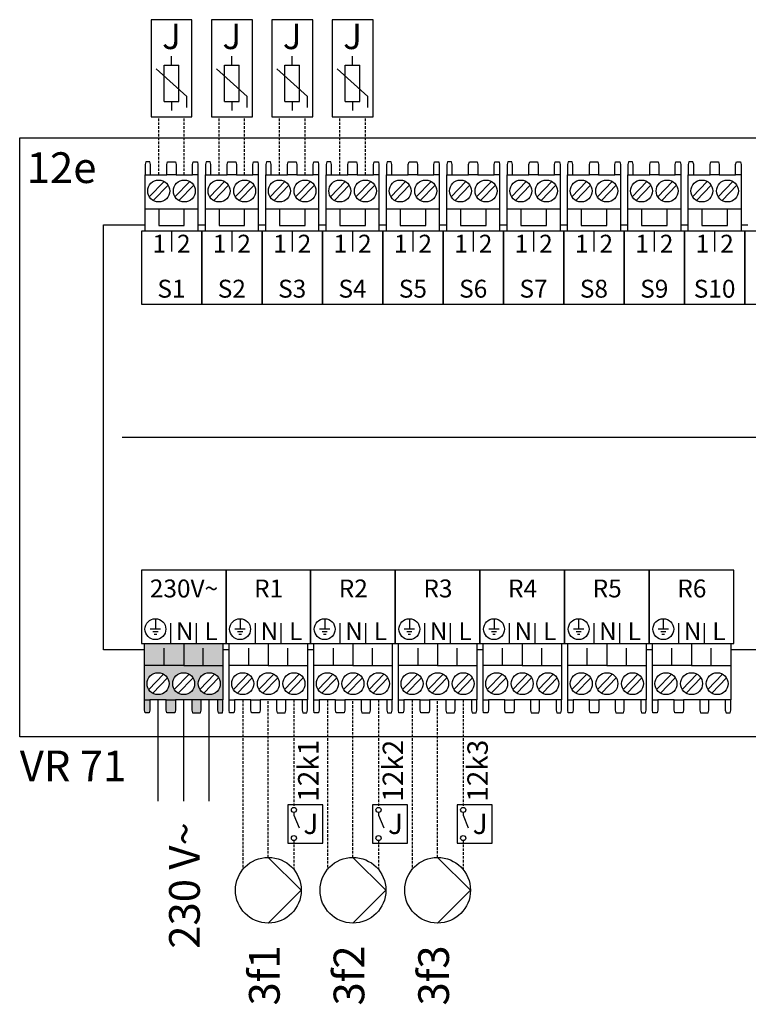
# Model space of a CAD drawing. Units: millimetres. Extents: x -1066 to 98122, y 3283 to 24060.
# Drawn here: x 20894 to 21179, y 14719 to 15104 of the extents above; entities that cross this region are included whole.
import ezdxf
from ezdxf.enums import TextEntityAlignment as Align

# ---------------------------------------------------------------- set-up
doc = ezdxf.new("R2010")
doc.units = ezdxf.units.MM
doc.linetypes.add('DASHEDX2', pattern=[1.5, 1, -0.5])
for name, color, linetype in [('VG_H_SYMBOL', 7, 'Continuous'), ('VG_MCT', 7, 'Continuous'), ('VG_MCT_LINE 230V 400V', 241, 'Continuous'), ('VG_MCT_LINE_ELV', 7, 'DASHEDX2'), ('VG_MCT_TEXT', 7, 'Continuous')]:
    doc.layers.add(name, color=color, linetype=linetype)
doc.styles.get("Standard").update_dxf_attribs({"font": 'arial.ttf'})

msp = doc.modelspace()

# ---------------------------------------------------------------- hatches: boundary and pattern name
at = {"true_color": 0xafd9aa}
h = msp.add_hatch(color=9, dxfattribs=at)
h.dxf.hatch_style = 1
h.paths.add_polyline_path([(20971.7, 14838.34), (20973.81, 14838.34), (20973.81, 14851.81), (20958.5, 14851.81), (20943.19, 14851.81), (20943.19, 14838.34), (20945.3, 14838.34), (20951.7, 14838.34), (20955.3, 14838.34), (20961.7, 14838.34), (20965.3, 14838.34)])
h.paths.add_polyline_path([(20968.5, 14840.38, -1), (20968.5, 14848.95, -1)], flags=16)
h.paths.add_polyline_path([(20958.5, 14840.38, -1), (20958.5, 14848.95, -1)], flags=16)
h.paths.add_polyline_path([(20948.5, 14840.38, -1), (20948.5, 14848.95, -1)], flags=16)
h.paths.add_polyline_path([(20965.03, 14833.23), (20965.3, 14834.25), (20965.3, 14838.34), (20961.7, 14838.34), (20961.7, 14834.25), (20961.97, 14833.23)])
h.paths.add_polyline_path([(20973.61, 14833.23), (20973.81, 14834.25), (20973.81, 14838.34), (20971.7, 14838.34), (20971.7, 14834.25), (20971.97, 14833.23)])
h.paths.add_polyline_path([(20955.03, 14833.23), (20955.3, 14834.25), (20955.3, 14838.34), (20951.7, 14838.34), (20951.7, 14834.25), (20951.97, 14833.23)])
h.paths.add_polyline_path([(20945.02, 14833.23), (20945.3, 14834.25), (20945.3, 14838.34), (20943.19, 14838.34), (20943.19, 14834.25), (20943.39, 14833.23)])
h.paths.add_polyline_path([(20950.84, 14851.81), (20950.84, 14857.94), (20943.19, 14857.94), (20943.19, 14851.81)])
h.paths.add_polyline_path([(20958.5, 14851.81), (20958.5, 14857.94), (20950.84, 14857.94), (20950.84, 14851.81)])
h.paths.add_polyline_path([(20966.16, 14851.81), (20966.16, 14857.94), (20958.5, 14857.94), (20958.5, 14851.81)])
h.paths.add_polyline_path([(20973.81, 14851.81), (20973.81, 14857.94), (20966.16, 14857.94), (20966.16, 14851.81)])
h.paths.add_polyline_path([(20973.81, 14857.94), (20973.81, 14860.39), (20958.5, 14860.39), (20958.5, 14857.94)])
h.paths.add_polyline_path([(20958.5, 14857.94), (20958.5, 14860.39), (20943.19, 14860.39), (20943.19, 14857.94)])

# ---------------------------------------------------------------- linework, layer by layer
at = {"layer": 'VG_H_SYMBOL', "linetype": 'Continuous'}
for p, q in [((20991.58, 14776.75), (21004.43, 14763.9)), ((21024.65, 14776.75), (21037.5, 14763.9)), ((21057.73, 14776.75), (21070.58, 14763.9)), ((21004.43, 14763.9), (20991.58, 14751.05)), ((21037.5, 14763.9), (21024.65, 14751.05)), ((21070.58, 14763.9), (21057.73, 14751.05))]:
    msp.add_line(p, q, dxfattribs=at)
for centre in [(20991.58, 14763.9), (21024.65, 14763.9), (21057.73, 14763.9)]:
    msp.add_circle(centre, 12.85, dxfattribs=at)
at = {"layer": 'VG_MCT'}
for p, q in [((20953.75, 15086.37), (20953.75, 15089.91)), ((20977.33, 15086.37), (20977.33, 15089.91)), ((20977.33, 15086.37), (20977.33, 15089.91)), ((21000.92, 15086.37), (21000.92, 15089.91)), ((21000.92, 15086.37), (21000.92, 15089.91)), ((21024.5, 15086.37), (21024.5, 15089.91)), ((21024.5, 15086.37), (21024.5, 15089.91)), ((20959.75, 15074.18), (20947.76, 15084.97)), ((20950.92, 15072.23), (20950.92, 15086.37)), ((20950.92, 15086.37), (20956.58, 15086.37)), ((20956.58, 15072.23), (20956.58, 15086.37)), ((20983.33, 15074.18), (20971.34, 15084.97)), ((20983.33, 15074.18), (20971.34, 15084.97)), ((20974.51, 15072.23), (20974.51, 15086.37)), ((20974.51, 15086.37), (20980.16, 15086.37)), ((20974.51, 15072.23), (20974.51, 15086.37)), ((20974.51, 15086.37), (20980.16, 15086.37)), ((20980.16, 15072.23), (20980.16, 15086.37)), ((20980.16, 15072.23), (20980.16, 15086.37)), ((21006.91, 15074.18), (20994.92, 15084.97)), ((21006.91, 15074.18), (20994.92, 15084.97)), ((20998.09, 15072.23), (20998.09, 15086.37)), ((20998.09, 15086.37), (21003.74, 15086.37)), ((20998.09, 15072.23), (20998.09, 15086.37)), ((20998.09, 15086.37), (21003.74, 15086.37)), ((21003.74, 15072.23), (21003.74, 15086.37)), ((21003.74, 15072.23), (21003.74, 15086.37)), ((21030.49, 15074.18), (21018.5, 15084.97)), ((21030.49, 15074.18), (21018.5, 15084.97)), ((21021.67, 15072.23), (21021.67, 15086.37)), ((21021.67, 15086.37), (21027.33, 15086.37)), ((21021.67, 15072.23), (21021.67, 15086.37)), ((21021.67, 15086.37), (21027.33, 15086.37)), ((21027.33, 15072.23), (21027.33, 15086.37)), ((21027.33, 15072.23), (21027.33, 15086.37)), ((20959.75, 15069.94), (20959.75, 15074.18)), ((20983.33, 15069.94), (20983.33, 15074.18)), ((20983.33, 15069.94), (20983.33, 15074.18)), ((21006.91, 15069.94), (21006.91, 15074.18)), ((21006.91, 15069.94), (21006.91, 15074.18)), ((21030.49, 15069.94), (21030.49, 15074.18)), ((21030.49, 15069.94), (21030.49, 15074.18)), ((20950.92, 15072.23), (20956.58, 15072.23)), ((20953.75, 15072.23), (20953.75, 15068.7)), ((20974.51, 15072.23), (20980.16, 15072.23)), ((20974.51, 15072.23), (20980.16, 15072.23)), ((20977.33, 15072.23), (20977.33, 15068.7)), ((20977.33, 15072.23), (20977.33, 15068.7)), ((20998.09, 15072.23), (21003.74, 15072.23)), ((20998.09, 15072.23), (21003.74, 15072.23)), ((21000.92, 15072.23), (21000.92, 15068.7)), ((21000.92, 15072.23), (21000.92, 15068.7)), ((21021.67, 15072.23), (21027.33, 15072.23)), ((21021.67, 15072.23), (21027.33, 15072.23)), ((21024.5, 15072.23), (21024.5, 15068.7)), ((21024.5, 15072.23), (21024.5, 15068.7)), ((20943.44, 15021.53), (20943.44, 15043.58)), ((20945.55, 15043.58), (20951.95, 15043.58)), ((20955.55, 15043.58), (20961.95, 15043.58)), ((20964.06, 15043.58), (20964.06, 15021.53)), ((20967.02, 15021.53), (20967.02, 15043.58)), ((20969.13, 15043.58), (20975.53, 15043.58)), ((20979.13, 15043.58), (20985.53, 15043.58)), ((20987.65, 15043.58), (20987.65, 15021.53)), ((20990.61, 15021.53), (20990.61, 15043.58)), ((20992.71, 15043.58), (20999.11, 15043.58)), ((21002.71, 15043.58), (21009.11, 15043.58)), ((21011.23, 15043.58), (21011.23, 15021.53)), ((21014.19, 15021.53), (21014.19, 15043.58)), ((21016.3, 15043.58), (21022.7, 15043.58)), ((21026.3, 15043.58), (21032.7, 15043.58)), ((21034.81, 15043.58), (21034.81, 15021.53)), ((21037.77, 15021.53), (21037.77, 15043.58)), ((21039.88, 15043.58), (21046.28, 15043.58)), ((21049.88, 15043.58), (21056.28, 15043.58)), ((21058.39, 15043.58), (21058.39, 15021.53)), ((21061.35, 15021.53), (21061.35, 15043.58)), ((21063.46, 15043.58), (21069.86, 15043.58)), ((21073.46, 15043.58), (21079.86, 15043.58)), ((21081.97, 15043.58), (21081.97, 15021.53)), ((21084.93, 15021.53), (21084.93, 15043.58)), ((21087.04, 15043.58), (21093.44, 15043.58)), ((21097.04, 15043.58), (21103.44, 15043.58)), ((21105.56, 15043.58), (21105.56, 15021.53)), ((21108.52, 15021.53), (21108.52, 15043.58)), ((21110.62, 15043.58), (21117.02, 15043.58)), ((21120.62, 15043.58), (21127.02, 15043.58)), ((21129.14, 15043.58), (21129.14, 15021.53)), ((21132.1, 15021.53), (21132.1, 15043.58)), ((21134.21, 15043.58), (21140.61, 15043.58)), ((21144.21, 15043.58), (21150.61, 15043.58)), ((21152.72, 15043.58), (21152.72, 15021.53)), ((21155.68, 15021.53), (21155.68, 15043.58)), ((21157.79, 15043.58), (21164.19, 15043.58)), ((21167.79, 15043.58), (21174.19, 15043.58)), ((21176.3, 15043.58), (21176.3, 15021.53)), ((20945.08, 15035.02), (20950.86, 15040.98)), ((20946.64, 15033.51), (20952.41, 15039.48)), ((20955.08, 15035.02), (20960.86, 15040.98)), ((20956.64, 15033.51), (20962.41, 15039.48)), ((20968.67, 15035.02), (20974.44, 15040.98)), ((20970.22, 15033.51), (20975.99, 15039.48)), ((20978.67, 15035.02), (20984.44, 15040.98)), ((20980.22, 15033.51), (20985.99, 15039.48)), ((20992.25, 15035.02), (20998.02, 15040.98)), ((20993.8, 15033.51), (20999.58, 15039.48)), ((21002.25, 15035.02), (21008.02, 15040.98)), ((21003.8, 15033.51), (21009.58, 15039.48)), ((21015.83, 15035.02), (21021.6, 15040.98)), ((21017.39, 15033.51), (21023.16, 15039.48)), ((21025.83, 15035.02), (21031.6, 15040.98)), ((21027.39, 15033.51), (21033.16, 15039.48)), ((21039.41, 15035.02), (21045.18, 15040.98)), ((21040.97, 15033.51), (21046.74, 15039.48)), ((21049.41, 15035.02), (21055.18, 15040.98)), ((21050.97, 15033.51), (21056.74, 15039.48)), ((21062.99, 15035.02), (21068.77, 15040.98)), ((21064.55, 15033.51), (21070.32, 15039.48)), ((21072.99, 15035.02), (21078.77, 15040.98)), ((21074.55, 15033.51), (21080.32, 15039.48)), ((21086.58, 15035.02), (21092.35, 15040.98)), ((21088.13, 15033.51), (21093.9, 15039.48)), ((21096.58, 15035.02), (21102.35, 15040.98)), ((21098.13, 15033.51), (21103.9, 15039.48)), ((21110.16, 15035.02), (21115.93, 15040.98)), ((21111.71, 15033.51), (21117.49, 15039.48)), ((21120.16, 15035.02), (21125.93, 15040.98)), ((21121.71, 15033.51), (21127.49, 15039.48)), ((21133.74, 15035.02), (21139.51, 15040.98)), ((21135.3, 15033.51), (21141.07, 15039.48)), ((21143.74, 15035.02), (21149.51, 15040.98)), ((21145.3, 15033.51), (21151.07, 15039.48)), ((21157.32, 15035.02), (21163.09, 15040.98)), ((21158.88, 15033.51), (21164.65, 15039.48)), ((21167.32, 15035.02), (21173.09, 15040.98)), ((21168.88, 15033.51), (21174.65, 15039.48)), ((20964.06, 15030.1), (20943.44, 15030.1)), ((20987.65, 15030.1), (20967.02, 15030.1)), ((21011.23, 15030.1), (20990.61, 15030.1)), ((21034.81, 15030.1), (21014.19, 15030.1)), ((21058.39, 15030.1), (21037.77, 15030.1)), ((21081.97, 15030.1), (21061.35, 15030.1)), ((21105.56, 15030.1), (21084.93, 15030.1)), ((21129.14, 15030.1), (21108.52, 15030.1)), ((21152.72, 15030.1), (21132.1, 15030.1)), ((21176.3, 15030.1), (21155.68, 15030.1)), ((20953.75, 15021.53), (20953.75, 15013.59)), ((20977.33, 15021.53), (20977.33, 15013.59)), ((21000.92, 15021.53), (21000.92, 15013.59)), ((21024.5, 15021.53), (21024.5, 15013.59)), ((21048.08, 15021.53), (21048.08, 15013.59)), ((21071.66, 15021.53), (21071.66, 15013.59)), ((21095.24, 15021.53), (21095.24, 15013.59)), ((21118.83, 15021.53), (21118.83, 15013.59)), ((21142.41, 15021.53), (21142.41, 15013.59)), ((21165.99, 15021.53), (21165.99, 15013.59)), ((20934.43, 14940.96), (21381.26, 14940.96)), ((20947.46, 14870.05), (20947.46, 14865.96)), ((20980.54, 14870.05), (20980.54, 14865.96)), ((21013.61, 14870.05), (21013.61, 14865.96)), ((21046.69, 14870.05), (21046.69, 14865.96)), ((21079.77, 14870.05), (21079.77, 14865.96)), ((21112.84, 14870.05), (21112.84, 14865.96)), ((21145.92, 14870.05), (21145.92, 14865.96)), ((20949.5, 14865.96), (20945.42, 14865.96)), ((20948.48, 14864.94), (20946.44, 14864.94)), ((20953.5, 14860.39), (20953.5, 14868.32)), ((20963.5, 14860.39), (20963.5, 14868.32)), ((20975.04, 14860.39), (20975.04, 14868.32)), ((20982.58, 14865.96), (20978.5, 14865.96)), ((20981.56, 14864.94), (20979.52, 14864.94)), ((20986.57, 14860.39), (20986.57, 14868.32)), ((20996.58, 14860.39), (20996.58, 14868.32)), ((21008.11, 14860.39), (21008.11, 14868.32)), ((21015.66, 14865.96), (21011.57, 14865.96)), ((21014.63, 14864.94), (21012.59, 14864.94)), ((21019.65, 14860.39), (21019.65, 14868.32)), ((21029.65, 14860.39), (21029.65, 14868.32)), ((21041.19, 14860.39), (21041.19, 14868.32)), ((21041.19, 14860.39), (21041.19, 14868.32)), ((21048.73, 14865.96), (21044.65, 14865.96)), ((21047.71, 14864.94), (21045.67, 14864.94)), ((21052.73, 14860.39), (21052.73, 14868.32)), ((21062.73, 14860.39), (21062.73, 14868.32)), ((21074.27, 14860.39), (21074.27, 14868.32)), ((21081.81, 14865.96), (21077.72, 14865.96)), ((21080.79, 14864.94), (21078.75, 14864.94)), ((21085.8, 14860.39), (21085.8, 14868.32)), ((21095.81, 14860.39), (21095.81, 14868.32)), ((21107.34, 14860.39), (21107.34, 14868.32)), ((21114.88, 14865.96), (21110.8, 14865.96)), ((21113.86, 14864.94), (21111.82, 14864.94)), ((21118.88, 14860.39), (21118.88, 14868.32)), ((21128.88, 14860.39), (21128.88, 14868.32)), ((21140.42, 14860.39), (21140.42, 14868.32)), ((21147.96, 14865.96), (21143.88, 14865.96)), ((21146.94, 14864.94), (21144.9, 14864.94)), ((21151.95, 14860.39), (21151.95, 14868.32)), ((21161.96, 14860.39), (21161.96, 14868.32)), ((21173.49, 14860.39), (21173.49, 14868.32)), ((20947.97, 14863.92), (20946.95, 14863.92)), ((20981.05, 14863.92), (20980.03, 14863.92)), ((21014.12, 14863.92), (21013.1, 14863.92)), ((21047.2, 14863.92), (21046.18, 14863.92)), ((21080.28, 14863.92), (21079.26, 14863.92)), ((21113.35, 14863.92), (21112.33, 14863.92)), ((21146.43, 14863.92), (21145.41, 14863.92)), ((20943.19, 14860.39), (20973.81, 14860.39)), ((20943.19, 14838.34), (20943.19, 14860.39)), ((20950.84, 14851.81), (20950.84, 14858.55)), ((20966.16, 14851.81), (20966.16, 14858.55)), ((20973.81, 14860.39), (20973.81, 14838.34)), ((20976.26, 14860.39), (21006.89, 14860.39)), ((20976.26, 14838.34), (20976.26, 14860.39)), ((20983.92, 14851.81), (20983.92, 14858.55)), ((20999.23, 14851.81), (20999.23, 14858.55)), ((21006.89, 14860.39), (21006.89, 14838.34)), ((21009.34, 14860.39), (21039.96, 14860.39)), ((21009.34, 14838.34), (21009.34, 14860.39)), ((21017, 14851.81), (21017, 14858.55)), ((21032.31, 14851.81), (21032.31, 14858.55)), ((21039.96, 14860.39), (21039.96, 14838.34)), ((21042.41, 14860.39), (21073.04, 14860.39)), ((21042.41, 14838.34), (21042.41, 14860.39)), ((21050.07, 14851.81), (21050.07, 14858.55)), ((21065.38, 14851.81), (21065.38, 14858.55)), ((21073.04, 14860.39), (21073.04, 14838.34)), ((21075.49, 14860.39), (21106.12, 14860.39)), ((21075.49, 14838.34), (21075.49, 14860.39)), ((21083.15, 14851.81), (21083.15, 14858.55)), ((21098.46, 14851.81), (21098.46, 14858.55)), ((21106.12, 14860.39), (21106.12, 14838.34)), ((21108.57, 14860.39), (21139.19, 14860.39)), ((21108.57, 14838.34), (21108.57, 14860.39)), ((21116.22, 14851.81), (21116.22, 14858.55)), ((21131.54, 14851.81), (21131.54, 14858.55)), ((21139.19, 14860.39), (21139.19, 14838.34)), ((21141.64, 14860.39), (21172.27, 14860.39)), ((21141.64, 14838.34), (21141.64, 14860.39)), ((21149.3, 14851.81), (21149.3, 14858.55)), ((21164.61, 14851.81), (21164.61, 14858.55)), ((21172.27, 14860.39), (21172.27, 14838.34)), ((20958.5, 14851.81), (20973.81, 14851.81)), ((20991.58, 14851.81), (21006.89, 14851.81)), ((21024.65, 14851.81), (21039.96, 14851.81)), ((21057.73, 14851.81), (21073.04, 14851.81)), ((21090.8, 14851.81), (21106.12, 14851.81)), ((21123.88, 14851.81), (21139.19, 14851.81)), ((21156.96, 14851.81), (21172.27, 14851.81)), ((20950.61, 14848.4), (20944.84, 14842.43)), ((20952.17, 14846.89), (20946.39, 14840.93)), ((20960.61, 14848.4), (20954.84, 14842.43)), ((20962.17, 14846.89), (20956.39, 14840.93)), ((20970.61, 14848.4), (20964.84, 14842.43)), ((20972.17, 14846.89), (20966.39, 14840.93)), ((20983.69, 14848.4), (20977.91, 14842.43)), ((20985.24, 14846.89), (20979.47, 14840.93)), ((20993.69, 14848.4), (20987.91, 14842.43)), ((20995.24, 14846.89), (20989.47, 14840.93)), ((21003.69, 14848.4), (20997.91, 14842.43)), ((21005.24, 14846.89), (20999.47, 14840.93)), ((21016.76, 14848.4), (21010.99, 14842.43)), ((21018.32, 14846.89), (21012.55, 14840.93)), ((21026.76, 14848.4), (21020.99, 14842.43)), ((21028.32, 14846.89), (21022.55, 14840.93)), ((21036.76, 14848.4), (21030.99, 14842.43)), ((21038.32, 14846.89), (21032.55, 14840.93)), ((21049.84, 14848.4), (21044.07, 14842.43)), ((21051.39, 14846.89), (21045.62, 14840.93)), ((21059.84, 14848.4), (21054.07, 14842.43)), ((21061.39, 14846.89), (21055.62, 14840.93)), ((21069.84, 14848.4), (21064.07, 14842.43)), ((21071.39, 14846.89), (21065.62, 14840.93)), ((21082.91, 14848.4), (21077.14, 14842.43)), ((21084.47, 14846.89), (21078.7, 14840.93)), ((21092.91, 14848.4), (21087.14, 14842.43)), ((21094.47, 14846.89), (21088.7, 14840.93)), ((21102.91, 14848.4), (21097.14, 14842.43)), ((21104.47, 14846.89), (21098.7, 14840.93)), ((21115.99, 14848.4), (21110.22, 14842.43)), ((21117.55, 14846.89), (21111.77, 14840.93)), ((21125.99, 14848.4), (21120.22, 14842.43)), ((21127.55, 14846.89), (21121.77, 14840.93)), ((21135.99, 14848.4), (21130.22, 14842.43)), ((21137.55, 14846.89), (21131.77, 14840.93)), ((21149.07, 14848.4), (21143.3, 14842.43)), ((21150.62, 14846.89), (21144.85, 14840.93)), ((21159.07, 14848.4), (21153.3, 14842.43)), ((21160.62, 14846.89), (21154.85, 14840.93)), ((21169.07, 14848.4), (21163.3, 14842.43)), ((21170.62, 14846.89), (21164.85, 14840.93)), ((20951.7, 14838.34), (20945.3, 14838.34)), ((20961.7, 14838.34), (20955.3, 14838.34)), ((20971.7, 14838.34), (20965.3, 14838.34)), ((20984.78, 14838.34), (20978.38, 14838.34)), ((20994.78, 14838.34), (20988.38, 14838.34)), ((21004.78, 14838.34), (20998.38, 14838.34)), ((21017.85, 14838.34), (21011.45, 14838.34)), ((21027.85, 14838.34), (21021.45, 14838.34)), ((21037.85, 14838.34), (21031.45, 14838.34)), ((21050.93, 14838.34), (21044.53, 14838.34)), ((21060.93, 14838.34), (21054.53, 14838.34)), ((21070.93, 14838.34), (21064.53, 14838.34)), ((21084, 14838.34), (21077.6, 14838.34)), ((21094, 14838.34), (21087.6, 14838.34)), ((21104, 14838.34), (21097.6, 14838.34)), ((21117.08, 14838.34), (21110.68, 14838.34)), ((21127.08, 14838.34), (21120.68, 14838.34)), ((21137.08, 14838.34), (21130.68, 14838.34)), ((21150.16, 14838.34), (21143.76, 14838.34)), ((21160.16, 14838.34), (21153.76, 14838.34)), ((21170.16, 14838.34), (21163.76, 14838.34)), ((21001.58, 14794.28), (21001.58, 14793.28)), ((21001.58, 14794.28), (21001.58, 14793.28)), ((21001.58, 14793.28), (21003.58, 14788.28)), ((21001.58, 14793.28), (21003.58, 14788.28)), ((21034.65, 14794.28), (21034.65, 14793.28)), ((21034.65, 14794.28), (21034.65, 14793.28)), ((21034.65, 14793.28), (21036.65, 14788.28)), ((21034.65, 14793.28), (21036.65, 14788.28)), ((21067.73, 14794.28), (21067.73, 14793.28)), ((21067.73, 14794.28), (21067.73, 14793.28)), ((21067.73, 14793.28), (21069.73, 14788.28)), ((21067.73, 14793.28), (21069.73, 14788.28))]:
    msp.add_line(p, q, dxfattribs=at)
for points in [[(20945.75, 15104.21), (20945.75, 15066.21), (20961.75, 15066.21), (20961.75, 15104.21)], [(20969.33, 15104.21), (20969.33, 15066.21), (20985.33, 15066.21), (20985.33, 15104.21)], [(20969.33, 15104.21), (20969.33, 15066.21), (20985.33, 15066.21), (20985.33, 15104.21)], [(20992.92, 15104.21), (20992.92, 15066.21), (21008.92, 15066.21), (21008.92, 15104.21)], [(20992.92, 15104.21), (20992.92, 15066.21), (21008.92, 15066.21), (21008.92, 15104.21)], [(21016.5, 15104.21), (21016.5, 15066.21), (21032.5, 15066.21), (21032.5, 15104.21)], [(21016.5, 15104.21), (21016.5, 15066.21), (21032.5, 15066.21), (21032.5, 15104.21)], [(20894.42, 15058.07), (21412.84, 15058.07), (21412.84, 14823.81), (20894.42, 14823.81)], [(20965.54, 14992.94), (20965.54, 15021.53), (20941.96, 15021.53), (20941.96, 14992.94)], [(20989.13, 14992.94), (20989.13, 15021.53), (20965.54, 15021.53), (20965.54, 14992.94)], [(21012.71, 14992.94), (21012.71, 15021.53), (20989.13, 15021.53), (20989.13, 14992.94)], [(21036.29, 14992.94), (21036.29, 15021.53), (21012.71, 15021.53), (21012.71, 14992.94)], [(21059.87, 14992.94), (21059.87, 15021.53), (21036.29, 15021.53), (21036.29, 14992.94)], [(21083.45, 14992.94), (21083.45, 15021.53), (21059.87, 15021.53), (21059.87, 14992.94)], [(21107.04, 14992.94), (21107.04, 15021.53), (21083.45, 15021.53), (21083.45, 14992.94)], [(21130.62, 14992.94), (21130.62, 15021.53), (21107.04, 15021.53), (21107.04, 14992.94)], [(21154.2, 14992.94), (21154.2, 15021.53), (21130.62, 15021.53), (21130.62, 14992.94)], [(21177.78, 14992.94), (21177.78, 15021.53), (21154.2, 15021.53), (21154.2, 14992.94)], [(21201.36, 14992.94), (21201.36, 15021.53), (21177.78, 15021.53), (21177.78, 14992.94)], [(20975.04, 14888.97), (20941.96, 14888.97), (20941.96, 14860.39), (20975.04, 14860.39)], [(21008.11, 14888.97), (20975.04, 14888.97), (20975.04, 14860.39), (21008.11, 14860.39)], [(21041.19, 14888.97), (21008.11, 14888.97), (21008.11, 14860.39), (21041.19, 14860.39)], [(21074.27, 14888.97), (21041.19, 14888.97), (21041.19, 14860.39), (21074.27, 14860.39)], [(21107.34, 14888.97), (21074.27, 14888.97), (21074.27, 14860.39), (21107.34, 14860.39)], [(21140.42, 14888.97), (21107.34, 14888.97), (21107.34, 14860.39), (21140.42, 14860.39)], [(21173.49, 14888.97), (21140.42, 14888.97), (21140.42, 14860.39), (21173.49, 14860.39)], [(20999.24, 14782.28), (21012.92, 14782.28), (21012.92, 14797.28), (20999.24, 14797.28)], [(20999.24, 14782.28), (21012.92, 14782.28), (21012.92, 14797.28), (20999.24, 14797.28)], [(21032.31, 14782.28), (21046, 14782.28), (21046, 14797.28), (21032.31, 14797.28)], [(21032.31, 14782.28), (21046, 14782.28), (21046, 14797.28), (21032.31, 14797.28)], [(21065.39, 14782.28), (21079.08, 14782.28), (21079.08, 14797.28), (21065.39, 14797.28)], [(21065.39, 14782.28), (21079.08, 14782.28), (21079.08, 14797.28), (21065.39, 14797.28)]]:
    msp.add_lwpolyline(points, close=True, dxfattribs=at)
for points in [[(20945.55, 15043.58), (20945.55, 15047.66), (20945.28, 15048.68), (20943.65, 15048.68), (20943.44, 15047.66), (20943.44, 15043.58), (20945.55, 15043.58)], [(20951.95, 15043.58), (20951.95, 15047.66), (20952.22, 15048.68), (20955.28, 15048.68), (20955.55, 15047.66), (20955.55, 15043.58), (20951.95, 15043.58)], [(20961.95, 15043.58), (20961.95, 15047.66), (20962.23, 15048.68), (20963.86, 15048.68), (20964.06, 15047.66), (20964.06, 15043.58), (20961.95, 15043.58)], [(20969.13, 15043.58), (20969.13, 15047.66), (20968.86, 15048.68), (20967.23, 15048.68), (20967.02, 15047.66), (20967.02, 15043.58), (20969.14, 15043.58)], [(20975.53, 15043.58), (20975.53, 15047.66), (20975.8, 15048.68), (20978.87, 15048.68), (20979.13, 15047.66), (20979.13, 15043.58), (20975.53, 15043.58)], [(20985.53, 15043.58), (20985.53, 15047.66), (20985.81, 15048.68), (20987.44, 15048.68), (20987.65, 15047.66), (20987.65, 15043.58), (20985.53, 15043.58)], [(20992.71, 15043.58), (20992.71, 15047.66), (20992.44, 15048.68), (20990.81, 15048.68), (20990.61, 15047.66), (20990.61, 15043.58), (20992.72, 15043.58)], [(20999.11, 15043.58), (20999.11, 15047.66), (20999.39, 15048.68), (21002.45, 15048.68), (21002.71, 15047.66), (21002.71, 15043.58), (20999.11, 15043.58)], [(21009.11, 15043.58), (21009.11, 15047.66), (21009.39, 15048.68), (21011.02, 15048.68), (21011.23, 15047.66), (21011.23, 15043.58), (21009.11, 15043.58)], [(21016.3, 15043.58), (21016.3, 15047.66), (21016.03, 15048.68), (21014.39, 15048.68), (21014.19, 15047.66), (21014.19, 15043.58), (21016.3, 15043.58)], [(21022.7, 15043.58), (21022.7, 15047.66), (21022.97, 15048.68), (21026.03, 15048.68), (21026.3, 15047.66), (21026.3, 15043.58), (21022.7, 15043.58)], [(21032.7, 15043.58), (21032.7, 15047.66), (21032.97, 15048.68), (21034.61, 15048.68), (21034.81, 15047.66), (21034.81, 15043.58), (21032.7, 15043.58)], [(21039.88, 15043.58), (21039.88, 15047.66), (21039.61, 15048.68), (21037.97, 15048.68), (21037.77, 15047.66), (21037.77, 15043.58), (21039.88, 15043.58)], [(21046.28, 15043.58), (21046.28, 15047.66), (21046.55, 15048.68), (21049.61, 15048.68), (21049.88, 15047.66), (21049.88, 15043.58), (21046.28, 15043.58)], [(21056.28, 15043.58), (21056.28, 15047.66), (21056.55, 15048.68), (21058.19, 15048.68), (21058.39, 15047.66), (21058.39, 15043.58), (21056.28, 15043.58)], [(21063.46, 15043.58), (21063.46, 15047.66), (21063.19, 15048.68), (21061.56, 15048.68), (21061.35, 15047.66), (21061.35, 15043.58), (21063.47, 15043.58)], [(21069.86, 15043.58), (21069.86, 15047.66), (21070.13, 15048.68), (21073.19, 15048.68), (21073.46, 15047.66), (21073.46, 15043.58), (21069.86, 15043.58)], [(21079.86, 15043.58), (21079.86, 15047.66), (21080.14, 15048.68), (21081.77, 15048.68), (21081.97, 15047.66), (21081.97, 15043.58), (21079.86, 15043.58)], [(21087.04, 15043.58), (21087.04, 15047.66), (21086.77, 15048.68), (21085.14, 15048.68), (21084.93, 15047.66), (21084.93, 15043.58), (21087.05, 15043.58)], [(21093.44, 15043.58), (21093.44, 15047.66), (21093.71, 15048.68), (21096.78, 15048.68), (21097.04, 15047.66), (21097.04, 15043.58), (21093.44, 15043.58)], [(21103.44, 15043.58), (21103.44, 15047.66), (21103.72, 15048.68), (21105.35, 15048.68), (21105.56, 15047.66), (21105.56, 15043.58), (21103.44, 15043.58)], [(21110.62, 15043.58), (21110.62, 15047.66), (21110.35, 15048.68), (21108.72, 15048.68), (21108.52, 15047.66), (21108.52, 15043.58), (21110.63, 15043.58)], [(21117.02, 15043.58), (21117.02, 15047.66), (21117.3, 15048.68), (21120.36, 15048.68), (21120.62, 15047.66), (21120.62, 15043.58), (21117.02, 15043.58)], [(21127.02, 15043.58), (21127.02, 15047.66), (21127.3, 15048.68), (21128.93, 15048.68), (21129.14, 15047.66), (21129.14, 15043.58), (21127.02, 15043.58)], [(21134.21, 15043.58), (21134.21, 15047.66), (21133.94, 15048.68), (21132.3, 15048.68), (21132.1, 15047.66), (21132.1, 15043.58), (21134.21, 15043.58)], [(21140.61, 15043.58), (21140.61, 15047.66), (21140.88, 15048.68), (21143.94, 15048.68), (21144.21, 15047.66), (21144.21, 15043.58), (21140.61, 15043.58)], [(21150.61, 15043.58), (21150.61, 15047.66), (21150.88, 15048.68), (21152.52, 15048.68), (21152.72, 15047.66), (21152.72, 15043.58), (21150.61, 15043.58)], [(21157.79, 15043.58), (21157.79, 15047.66), (21157.52, 15048.68), (21155.88, 15048.68), (21155.68, 15047.66), (21155.68, 15043.58), (21157.79, 15043.58)], [(21164.19, 15043.58), (21164.19, 15047.66), (21164.46, 15048.68), (21167.52, 15048.68), (21167.79, 15047.66), (21167.79, 15043.58), (21164.19, 15043.58)], [(21174.19, 15043.58), (21174.19, 15047.66), (21174.46, 15048.68), (21176.1, 15048.68), (21176.3, 15047.66), (21176.3, 15043.58), (21174.19, 15043.58)], [(20948.75, 15030.1), (20948.75, 15023.77), (20958.75, 15023.77), (20958.75, 15030.1)], [(20972.33, 15030.1), (20972.33, 15023.77), (20982.33, 15023.77), (20982.33, 15030.1)], [(20995.91, 15030.1), (20995.91, 15023.77), (21005.91, 15023.77), (21005.91, 15030.1)], [(21019.5, 15030.1), (21019.5, 15023.77), (21029.5, 15023.77), (21029.5, 15030.1)], [(21043.08, 15030.1), (21043.08, 15023.77), (21053.08, 15023.77), (21053.08, 15030.1)], [(21066.66, 15030.1), (21066.66, 15023.77), (21076.66, 15023.77), (21076.66, 15030.1)], [(21090.24, 15030.1), (21090.24, 15023.77), (21100.24, 15023.77), (21100.24, 15030.1)], [(21113.82, 15030.1), (21113.82, 15023.77), (21123.82, 15023.77), (21123.82, 15030.1)], [(21137.41, 15030.1), (21137.41, 15023.77), (21147.41, 15023.77), (21147.41, 15030.1)], [(21160.99, 15030.1), (21160.99, 15023.77), (21170.99, 15023.77), (21170.99, 15030.1)], [(20927.22, 15023.98), (20943.44, 15023.98)], [(20943.19, 14857.94), (20927.22, 14857.94), (20927.22, 15023.98)], [(20964.06, 15023.98), (20967.02, 15023.98)], [(20987.65, 15023.98), (20990.61, 15023.98)], [(21011.23, 15023.98), (21014.19, 15023.98)], [(21034.81, 15023.98), (21037.77, 15023.98)], [(21058.39, 15023.98), (21061.35, 15023.98)], [(21081.97, 15023.98), (21084.68, 15023.98)], [(21105.56, 15023.98), (21108.26, 15023.98)], [(21129.14, 15023.98), (21131.84, 15023.98)], [(21152.72, 15023.98), (21155.43, 15023.98)], [(21176.3, 15023.98), (21179.01, 15023.98)], [(20958.5, 14860.39), (20958.5, 14851.81), (20943.19, 14851.81)], [(20976.26, 14857.94), (20973.81, 14857.94)], [(20991.58, 14860.39), (20991.58, 14851.81), (20976.26, 14851.81)], [(21009.34, 14857.94), (21006.89, 14857.94)], [(21024.65, 14860.39), (21024.65, 14851.81), (21009.34, 14851.81)], [(21057.73, 14860.39), (21057.73, 14851.81), (21042.41, 14851.81)], [(21075.49, 14857.94), (21073.04, 14857.94)], [(21090.8, 14860.39), (21090.8, 14851.81), (21075.49, 14851.81)], [(21123.88, 14860.39), (21123.88, 14851.81), (21108.57, 14851.81)], [(21141.64, 14857.94), (21139.19, 14857.94)], [(21156.96, 14860.39), (21156.96, 14851.81), (21141.64, 14851.81)], [(21200.72, 14857.94), (21172.27, 14857.94)], [(20945.3, 14838.34), (20945.3, 14834.25), (20945.02, 14833.23), (20943.39, 14833.23), (20943.19, 14834.25), (20943.19, 14838.34), (20945.3, 14838.34)], [(20955.3, 14838.34), (20955.3, 14834.25), (20955.03, 14833.23), (20951.97, 14833.23), (20951.7, 14834.25), (20951.7, 14838.34), (20955.3, 14838.34)], [(20961.7, 14838.34), (20961.7, 14834.25), (20961.97, 14833.23), (20965.03, 14833.23), (20965.3, 14834.25), (20965.3, 14838.34), (20961.7, 14838.34)], [(20971.7, 14838.34), (20971.7, 14834.25), (20971.97, 14833.23), (20973.61, 14833.23), (20973.81, 14834.25), (20973.81, 14838.34), (20971.7, 14838.34)], [(20978.38, 14838.34), (20978.38, 14834.25), (20978.1, 14833.23), (20976.47, 14833.23), (20976.26, 14834.25), (20976.26, 14838.34), (20978.38, 14838.34)], [(20988.38, 14838.34), (20988.38, 14834.25), (20988.1, 14833.23), (20985.04, 14833.23), (20984.78, 14834.25), (20984.78, 14838.34), (20988.38, 14838.34)], [(20994.78, 14838.34), (20994.78, 14834.25), (20995.05, 14833.23), (20998.11, 14833.23), (20998.38, 14834.25), (20998.38, 14838.34), (20994.78, 14838.34)], [(21004.78, 14838.34), (21004.78, 14834.25), (21005.05, 14833.23), (21006.68, 14833.23), (21006.89, 14834.25), (21006.89, 14838.34), (21004.78, 14838.34)], [(21011.45, 14838.34), (21011.45, 14834.25), (21011.18, 14833.23), (21009.54, 14833.23), (21009.34, 14834.25), (21009.34, 14838.34), (21011.45, 14838.34)], [(21021.45, 14838.34), (21021.45, 14834.25), (21021.18, 14833.23), (21018.12, 14833.23), (21017.85, 14834.25), (21017.85, 14838.34), (21021.45, 14838.34)], [(21027.85, 14838.34), (21027.85, 14834.25), (21028.12, 14833.23), (21031.19, 14833.23), (21031.45, 14834.25), (21031.45, 14838.34), (21027.85, 14838.34)], [(21037.85, 14838.34), (21037.85, 14834.25), (21038.13, 14833.23), (21039.76, 14833.23), (21039.96, 14834.25), (21039.96, 14838.34), (21037.85, 14838.34)], [(21044.53, 14838.34), (21044.53, 14834.25), (21044.25, 14833.23), (21042.62, 14833.23), (21042.41, 14834.25), (21042.41, 14838.34), (21044.53, 14838.34)], [(21054.53, 14838.34), (21054.53, 14834.25), (21054.26, 14833.23), (21051.19, 14833.23), (21050.93, 14834.25), (21050.93, 14838.34), (21054.53, 14838.34)], [(21060.93, 14838.34), (21060.93, 14834.25), (21061.2, 14833.23), (21064.26, 14833.23), (21064.53, 14834.25), (21064.53, 14838.34), (21060.93, 14838.34)], [(21070.93, 14838.34), (21070.93, 14834.25), (21071.2, 14833.23), (21072.84, 14833.23), (21073.04, 14834.25), (21073.04, 14838.34), (21070.93, 14838.34)], [(21077.6, 14838.34), (21077.6, 14834.25), (21077.33, 14833.23), (21075.7, 14833.23), (21075.49, 14834.25), (21075.49, 14838.34), (21077.6, 14838.34)], [(21087.6, 14838.34), (21087.6, 14834.25), (21087.33, 14833.23), (21084.27, 14833.23), (21084, 14834.25), (21084, 14838.34), (21087.6, 14838.34)], [(21094, 14838.34), (21094, 14834.25), (21094.28, 14833.23), (21097.34, 14833.23), (21097.6, 14834.25), (21097.6, 14838.34), (21094, 14838.34)], [(21104, 14838.34), (21104, 14834.25), (21104.28, 14833.23), (21105.91, 14833.23), (21106.12, 14834.25), (21106.12, 14838.34), (21104, 14838.34)], [(21110.68, 14838.34), (21110.68, 14834.25), (21110.4, 14833.23), (21108.77, 14833.23), (21108.57, 14834.25), (21108.57, 14838.34), (21110.68, 14838.34)], [(21120.68, 14838.34), (21120.68, 14834.25), (21120.41, 14833.23), (21117.35, 14833.23), (21117.08, 14834.25), (21117.08, 14838.34), (21120.68, 14838.34)], [(21127.08, 14838.34), (21127.08, 14834.25), (21127.35, 14833.23), (21130.41, 14833.23), (21130.68, 14834.25), (21130.68, 14838.34), (21127.08, 14838.34)], [(21137.08, 14838.34), (21137.08, 14834.25), (21137.36, 14833.23), (21138.99, 14833.23), (21139.19, 14834.25), (21139.19, 14838.34), (21137.08, 14838.34)], [(21143.76, 14838.34), (21143.76, 14834.25), (21143.48, 14833.23), (21141.85, 14833.23), (21141.64, 14834.25), (21141.64, 14838.34), (21143.76, 14838.34)], [(21153.76, 14838.34), (21153.76, 14834.25), (21153.49, 14833.23), (21150.42, 14833.23), (21150.16, 14834.25), (21150.16, 14838.34), (21153.76, 14838.34)], [(21160.16, 14838.34), (21160.16, 14834.25), (21160.43, 14833.23), (21163.49, 14833.23), (21163.76, 14834.25), (21163.76, 14838.34), (21160.16, 14838.34)], [(21170.16, 14838.34), (21170.16, 14834.25), (21170.43, 14833.23), (21172.07, 14833.23), (21172.27, 14834.25), (21172.27, 14838.34), (21170.16, 14838.34)]]:
    msp.add_lwpolyline(points, dxfattribs=at)
for centre, radius in [((20948.75, 15037.25), 4.29), ((20958.75, 15037.25), 4.29), ((20972.33, 15037.25), 4.29), ((20982.33, 15037.25), 4.29), ((20995.91, 15037.25), 4.29), ((21005.91, 15037.25), 4.29), ((21019.5, 15037.25), 4.29), ((21029.5, 15037.25), 4.29), ((21043.08, 15037.25), 4.29), ((21053.08, 15037.25), 4.29), ((21066.66, 15037.25), 4.29), ((21076.66, 15037.25), 4.29), ((21090.24, 15037.25), 4.29), ((21100.24, 15037.25), 4.29), ((21113.82, 15037.25), 4.29), ((21123.82, 15037.25), 4.29), ((21137.41, 15037.25), 4.29), ((21147.41, 15037.25), 4.29), ((21160.99, 15037.25), 4.29), ((21170.99, 15037.25), 4.29), ((20947.46, 14865.96), 4.08), ((20980.54, 14865.96), 4.08), ((21013.61, 14865.96), 4.08), ((21046.69, 14865.96), 4.08), ((21079.77, 14865.96), 4.08), ((21112.84, 14865.96), 4.08), ((21145.92, 14865.96), 4.08), ((20948.5, 14844.66), 4.29), ((20958.5, 14844.66), 4.29), ((20968.5, 14844.66), 4.29), ((20981.58, 14844.66), 4.29), ((20991.58, 14844.66), 4.29), ((21001.58, 14844.66), 4.29), ((21014.65, 14844.66), 4.29), ((21024.65, 14844.66), 4.29), ((21034.65, 14844.66), 4.29), ((21047.73, 14844.66), 4.29), ((21057.73, 14844.66), 4.29), ((21067.73, 14844.66), 4.29), ((21080.8, 14844.66), 4.29), ((21090.8, 14844.66), 4.29), ((21100.8, 14844.66), 4.29), ((21113.88, 14844.66), 4.29), ((21123.88, 14844.66), 4.29), ((21133.88, 14844.66), 4.29), ((21146.96, 14844.66), 4.29), ((21156.96, 14844.66), 4.29), ((21166.96, 14844.66), 4.29), ((21001.58, 14795.28), 1), ((21001.58, 14795.28), 1), ((21034.65, 14795.28), 1), ((21034.65, 14795.28), 1), ((21067.73, 14795.28), 1), ((21067.73, 14795.28), 1), ((21001.58, 14784.28), 1), ((21001.58, 14784.28), 1), ((21034.65, 14784.28), 1), ((21034.65, 14784.28), 1), ((21067.73, 14784.28), 1), ((21067.73, 14784.28), 1)]:
    msp.add_circle(centre, radius, dxfattribs=at)
at = {"layer": 'VG_MCT_LINE 230V 400V'}
for p, q in [((20948.5, 14798.73), (20948.5, 14838.34)), ((20958.5, 14798.73), (20958.5, 14838.34)), ((20968.5, 14798.73), (20968.5, 14838.34))]:
    msp.add_line(p, q, dxfattribs=at)
at = {"layer": 'VG_MCT_LINE_ELV'}
for p, q in [((20948.75, 15043.58), (20948.75, 15066.21)), ((20958.75, 15043.58), (20958.75, 15066.21)), ((20972.33, 15043.58), (20972.33, 15066.21)), ((20972.33, 15043.58), (20972.33, 15066.21)), ((20982.33, 15043.58), (20982.33, 15066.21)), ((20982.33, 15043.58), (20982.33, 15066.21)), ((20995.91, 15043.58), (20995.91, 15066.21)), ((20995.91, 15043.58), (20995.91, 15066.21)), ((21005.91, 15043.58), (21005.91, 15066.21)), ((21005.91, 15043.58), (21005.91, 15066.21)), ((21019.5, 15043.58), (21019.5, 15066.21)), ((21019.5, 15043.58), (21019.5, 15066.21)), ((21029.5, 15043.58), (21029.5, 15066.21)), ((21029.5, 15043.58), (21029.5, 15066.21)), ((20981.58, 14838.34), (20981.58, 14771.97)), ((20981.58, 14838.34), (20981.58, 14771.97)), ((20991.58, 14776.75), (20991.58, 14838.34)), ((20991.58, 14776.75), (20991.58, 14838.34)), ((21001.58, 14838.34), (21001.58, 14796.28)), ((21001.58, 14838.34), (21001.58, 14796.28)), ((21014.65, 14838.34), (21014.65, 14771.97)), ((21014.65, 14838.34), (21014.65, 14771.97)), ((21024.65, 14776.75), (21024.65, 14838.34)), ((21024.65, 14776.75), (21024.65, 14838.34)), ((21034.65, 14838.34), (21034.65, 14796.28)), ((21034.65, 14838.34), (21034.65, 14796.28)), ((21047.73, 14838.34), (21047.73, 14771.97)), ((21047.73, 14838.34), (21047.73, 14771.97)), ((21057.73, 14776.75), (21057.73, 14838.34)), ((21057.73, 14776.75), (21057.73, 14838.34)), ((21067.73, 14838.34), (21067.73, 14796.28)), ((21067.73, 14838.34), (21067.73, 14796.28)), ((21001.58, 14783.28), (21001.58, 14771.97)), ((21001.58, 14783.28), (21001.58, 14771.97)), ((21034.65, 14783.28), (21034.65, 14771.97)), ((21034.65, 14783.28), (21034.65, 14771.97)), ((21067.73, 14783.28), (21067.73, 14771.97)), ((21067.73, 14783.28), (21067.73, 14771.97))]:
    msp.add_line(p, q, dxfattribs=at)

# ---------------------------------------------------------------- texts
at = {"layer": 'VG_MCT', "attachment_point": 1}
for s, insert, char_height, width in [('{\\fSymbol|b0|i0|c2|p18;J}', (20950.09, 15102.72), 10, 12.1248), ('{\\fSymbol|b0|i0|c2|p18;J}', (20973.67, 15102.72), 10, 12.1248), ('{\\fSymbol|b0|i0|c2|p18;J}', (20973.67, 15102.72), 10, 12.1248), ('{\\fSymbol|b0|i0|c2|p18;J}', (20997.25, 15102.72), 10, 12.1248), ('{\\fSymbol|b0|i0|c2|p18;J}', (20997.25, 15102.72), 10, 12.1248), ('{\\fSymbol|b0|i0|c2|p18;J}', (21020.84, 15102.72), 10, 12.1248), ('{\\fSymbol|b0|i0|c2|p18;J}', (21020.84, 15102.72), 10, 12.1248), ('{\\fSymbol|b0|i0|c2|p18;J }', (21005.28, 14793.89), 8, 7.966), ('{\\fSymbol|b0|i0|c2|p18;J }', (21005.28, 14793.89), 8, 7.966), ('{\\fSymbol|b0|i0|c2|p18;J }', (21038.36, 14793.89), 8, 7.966), ('{\\fSymbol|b0|i0|c2|p18;J }', (21038.36, 14793.89), 8, 7.966), ('{\\fSymbol|b0|i0|c2|p18;J }', (21071.43, 14793.89), 8, 7.966), ('{\\fSymbol|b0|i0|c2|p18;J }', (21071.43, 14793.89), 8, 7.966)]:
    msp.add_mtext(s, dxfattribs=dict(at, insert=insert, char_height=char_height, width=width))
at = {"layer": 'VG_MCT_TEXT'}
for s, p in [('12e', (20897.17, 15046.37)), ('VR 71', (20894.44, 14812.5))]:
    msp.add_text(s, height=12, dxfattribs=at).set_placement(p, align=Align.MIDDLE_LEFT)
for s, p in [('1  2', (20953.76, 15013.14)), ('1  2', (20977.34, 15013.14)), ('1  2', (21000.92, 15013.14)), ('1  2', (21024.5, 15013.14)), ('1  2', (21048.09, 15013.14)), ('1  2', (21071.67, 15013.14)), ('1  2', (21095.25, 15013.14)), ('1  2', (21118.83, 15013.14)), ('1  2', (21142.41, 15013.14)), ('1  2', (21166, 15013.14)), ('S1', (20953.73, 14995.55)), ('S2', (20977.31, 14995.55)), ('S3', (21000.9, 14995.55)), ('S4', (21024.48, 14995.55)), ('S5', (21048.06, 14995.55)), ('S6', (21071.64, 14995.55)), ('S7', (21095.22, 14995.55)), ('S8', (21118.81, 14995.55)), ('S9', (21142.39, 14995.55)), ('S10', (21165.97, 14995.55)), ('230V~', (20958.62, 14878.37)), ('R1', (20991.69, 14878.37)), ('R2', (21024.77, 14878.37)), ('R3', (21057.85, 14878.37)), ('R4', (21090.92, 14878.37)), ('R5', (21124, 14878.37)), ('R6', (21157.08, 14878.37)), (' N  L', (20962.55, 14861.68)), (' N  L', (20995.63, 14861.68)), (' N  L', (21028.7, 14861.68)), (' N  L', (21061.78, 14861.68)), (' N  L', (21094.86, 14861.68)), (' N  L', (21127.93, 14861.68)), (' N  L', (21161.01, 14861.68))]:
    msp.add_text(s, height=7, dxfattribs=at).set_placement(p, align=Align.CENTER)
msp.add_text('230 V~', height=12, rotation=90, dxfattribs=at).set_placement((20958.81, 14741.03), align=Align.MIDDLE_LEFT)
at = {"layer": 'VG_MCT_TEXT', "width": 20.9482, "rotation": 90}
for s, insert, char_height, attachment_point in [('12k1', (21003.19, 14798.52), 8, 1), ('12k2', (21036.26, 14798.52), 8, 1), ('12k3', (21069.34, 14798.52), 8, 1), ('3f1', (20991.58, 14742.33), 12, 6), ('3f2', (21024.65, 14742.33), 12, 6), ('3f3', (21057.73, 14742.33), 12, 6)]:
    msp.add_mtext(s, dxfattribs=dict(at, insert=insert, char_height=char_height, attachment_point=attachment_point))

doc.saveas('drawing.dxf')
